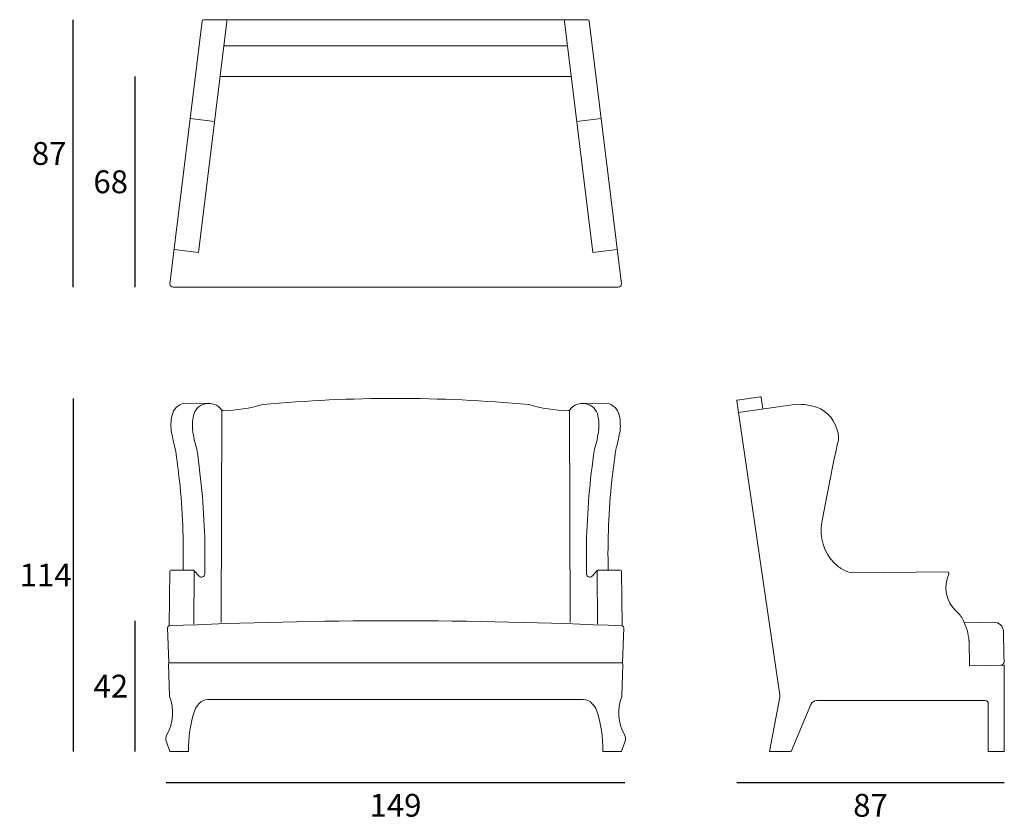
# Model space of a CAD drawing. Units: millimetres. Extents: x 4172 to 4491, y 2384 to 2643.
import ezdxf

# ---------------------------------------------------------------- set-up
doc = ezdxf.new("R2010")
doc.units = ezdxf.units.MM
doc.layers.add('disegno', color=7, linetype='Continuous', lineweight=0)
doc.layers.add('QUOTE', color=3, linetype='Continuous', lineweight=0)
doc.styles.get("Standard").update_dxf_attribs({"font": 'txt', "height": 7.4})
doc.dimstyles.get("Standard").update_dxf_attribs({"dimtxt": 7.4, "dimasz": 0.18, "dimexe": 0.18, "dimexo": 0.0625, "dimgap": 3, "dimtad": 2, "dimtih": 1, "dimtoh": 1, "dimdec": 0, "dimzin": 0, "dimdsep": 46, "dimtxsty": 'Standard', "dimblk": 'NONE', "dimcen": 0.09, "dimse1": 1, "dimse2": 1, "dimadec": 0, "dimazin": 0, "dimtfac": 1, "dimtdec": 0, "dimtofl": 0, "dimtmove": 0, "dimatfit": 0, "dimldrblk": 'NONE', "dimfxl": 1, "dimtolj": 1, "dimtzin": 0, "dimarcsym": 0})

# ---------------------------------------------------------------- blocks, each defined once
blk = doc.blocks.new('*D12')
at = {"layer": 'Defpoints', "color": 0}
for p in [(4244.27, 2624.61), (4209.19, 2556.34), (4244.27, 2556.34)]:
    blk.add_point(p, dxfattribs=at)
at = {"layer": 'QUOTE', "color": 0, "lineweight": -2}
blk.add_line((4209.19, 2624.61), (4209.19, 2556.34), dxfattribs=at)
at = {"layer": 'QUOTE', "color": 0, "insert": (4201.35, 2590.48), "char_height": 7.4, "attachment_point": 5}
blk.add_mtext('\\A1;68', dxfattribs=at)
blk = doc.blocks.new('_None')
blk = doc.blocks.new('*D13')
at = {"layer": 'Defpoints', "color": 0}
for p in [(4293.58, 2520.34), (4189.19, 2406.03), (4226.55, 2406.03)]:
    blk.add_point(p, dxfattribs=at)
at = {"layer": 'QUOTE', "color": 0, "lineweight": -2}
blk.add_line((4189.19, 2520.34), (4189.19, 2406.03), dxfattribs=at)
at = {"layer": 'QUOTE', "color": 0, "insert": (4180.29, 2463.19), "char_height": 7.4, "attachment_point": 5}
blk.add_mtext('\\A1;114', dxfattribs=at)
blk = doc.blocks.new('*D14')
at = {"layer": 'Defpoints', "color": 0}
for p in [(4219.25, 2409.56), (4367.78, 2409.16), (4367.78, 2396.03)]:
    blk.add_point(p, dxfattribs=at)
at = {"layer": 'QUOTE', "color": 0, "lineweight": -2}
blk.add_line((4219.25, 2396.03), (4367.78, 2396.03), dxfattribs=at)
at = {"layer": 'QUOTE', "color": 0, "insert": (4293.52, 2388.65), "char_height": 7.4, "attachment_point": 5}
blk.add_mtext('\\A1;149', dxfattribs=at)
blk = doc.blocks.new('*D15')
at = {"layer": 'Defpoints', "color": 0}
for p in [(4403.97, 2519.65), (4490.58, 2406.04), (4490.58, 2396.03)]:
    blk.add_point(p, dxfattribs=at)
at = {"layer": 'QUOTE', "color": 0, "lineweight": -2}
blk.add_line((4403.97, 2396.03), (4490.58, 2396.03), dxfattribs=at)
at = {"layer": 'QUOTE', "color": 0, "insert": (4447.27, 2388.65), "char_height": 7.4, "attachment_point": 5}
blk.add_mtext('\\A1;87', dxfattribs=at)
blk = doc.blocks.new('*D24')
at = {"layer": 'Defpoints', "color": 0}
for p in [(4293.57, 2448.4), (4209.19, 2406.03), (4226.55, 2406.03)]:
    blk.add_point(p, dxfattribs=at)
at = {"layer": 'QUOTE', "color": 0, "lineweight": -2}
blk.add_line((4209.19, 2448.4), (4209.19, 2406.03), dxfattribs=at)
at = {"layer": 'QUOTE', "color": 0, "insert": (4201.38, 2427.21), "char_height": 7.4, "attachment_point": 5}
blk.add_mtext('\\A1;42', dxfattribs=at)
blk = doc.blocks.new('*D25')
at = {"layer": 'Defpoints', "color": 0}
for p in [(4189.19, 2642.95), (4263.22, 2642.95), (4263.22, 2556.34)]:
    blk.add_point(p, dxfattribs=at)
at = {"layer": 'QUOTE', "color": 0, "lineweight": -2}
blk.add_line((4189.19, 2556.34), (4189.19, 2642.95), dxfattribs=at)
at = {"layer": 'QUOTE', "color": 0, "insert": (4181.43, 2599.65), "char_height": 7.4, "attachment_point": 5}
blk.add_mtext('\\A1;87', dxfattribs=at)

msp = doc.modelspace()

# ---------------------------------------------------------------- linework, layer by layer
at = {"layer": 'disegno'}
for p, q in [((4220.51, 2557.47), (4230.91, 2642.51)), ((4229.76, 2567.59), (4238.91, 2642.39)), ((4238.41, 2642.95), (4231.41, 2642.95)), ((4234.91, 2642.95), (4263.22, 2642.95)), ((4352.24, 2642.95), (4263.22, 2642.95)), ((4357.39, 2567.59), (4348.24, 2642.39)), ((4348.74, 2642.95), (4355.74, 2642.95)), ((4366.64, 2557.47), (4356.24, 2642.51)), ((4263.22, 2634.5), (4237.94, 2634.5)), ((4263.22, 2634.5), (4349.21, 2634.5)), ((4263.22, 2624.61), (4236.73, 2624.61)), ((4263.22, 2624.61), (4350.42, 2624.61)), ((4234.94, 2609.98), (4227.05, 2610.95)), ((4352.21, 2609.98), (4360.1, 2610.95)), ((4229.76, 2567.59), (4221.87, 2568.55)), ((4357.39, 2567.59), (4365.28, 2568.55)), ((4263.22, 2556.34), (4221.51, 2556.34)), ((4263.22, 2556.34), (4365.64, 2556.34)), ((4225.11, 2518.76), (4233.1, 2518.77)), ((4362.04, 2518.76), (4354.06, 2518.77)), ((4237.27, 2516.63), (4237.06, 2447.78)), ((4349.88, 2516.63), (4350.09, 2447.78)), ((4231.83, 2473.44), (4231.77, 2463.45)), ((4355.32, 2473.44), (4355.38, 2463.45)), ((4220.5, 2464.47), (4220.26, 2446.72)), ((4228.09, 2464.73), (4220.8, 2464.77)), ((4228.39, 2464.43), (4228.21, 2447.28)), ((4230.02, 2462.81), (4228.3, 2464.64)), ((4357.13, 2462.81), (4358.85, 2464.64)), ((4358.76, 2464.43), (4358.94, 2447.28)), ((4359.06, 2464.73), (4366.35, 2464.77)), ((4366.65, 2464.47), (4366.89, 2446.72)), ((4220.16, 2434.72), (4219.76, 2446.2)), ((4366.99, 2434.72), (4367.4, 2446.2)), ((4220.16, 2434.72), (4220.09, 2434.35)), ((4220.09, 2434.35), (4220.35, 2423.85)), ((4220.16, 2434.72), (4366.99, 2434.72)), ((4367.06, 2434.35), (4366.8, 2423.85)), ((4366.99, 2434.72), (4367.06, 2434.35)), ((4232.81, 2422.87), (4354.34, 2422.87)), ((4219.37, 2409.16), (4220.53, 2406.03)), ((4367.78, 2409.16), (4366.62, 2406.03)), ((4220.53, 2406.03), (4226.55, 2406.03)), ((4366.62, 2406.03), (4360.6, 2406.03))]:
    msp.add_line(p, q, dxfattribs=at)
at = {"layer": 'disegno', "color": 7}
for p, q in [((4404.13, 2519.8), (4411.66, 2520.88)), ((4404.51, 2515.81), (4403.97, 2519.57)), ((4404.51, 2515.81), (4422.65, 2518.41)), ((4412.42, 2516.94), (4411.88, 2520.71)), ((4404.51, 2515.81), (4417.89, 2424.35)), ((4441.47, 2463.91), (4472.17, 2464.23)), ((4441.47, 2463.91), (4472.16, 2464.23)), ((4487.23, 2447.9), (4477.67, 2447.7)), ((4490.29, 2444.97), (4490.47, 2437.09)), ((4479.15, 2441.87), (4479.33, 2433.83)), ((4490.47, 2437.09), (4490.48, 2434.99)), ((4490.5, 2434.01), (4479.33, 2433.83)), ((4490.5, 2434.01), (4490.58, 2406.04)), ((4414.6, 2406.03), (4417.88, 2423.7)), ((4429.79, 2422.53), (4484.39, 2422.53)), ((4427.94, 2421.3), (4421.55, 2406.03)), ((4485.39, 2421.53), (4485.39, 2406.03)), ((4421.55, 2406.03), (4414.6, 2406.03)), ((4415.62, 2406.03), (4420.44, 2406.03)), ((4485.39, 2406.03), (4490.56, 2406.04))]:
    msp.add_line(p, q, dxfattribs=at)
at = {"layer": 'disegno'}
for centre, radius, start, end in [((4231.41, 2642.45), 0.5, 90, 173.0319), ((4238.41, 2642.45), 0.5, 353.0319, 90), ((4348.74, 2642.45), 0.5, 90, 186.9681), ((4355.74, 2642.45), 0.5, 6.9681, 90), ((4221.51, 2557.34), 1, 173.0319, 270), ((4365.64, 2557.34), 1, 270, 6.9681), ((4226, 2513.97), 4.87, 100.5369, 168.7618), ((4233.1, 2513.66), 5.11, 36.271, 168.1087), ((4235.61, 2571.79), 55.48, 272.2828, 285.5964), ((4293.58, 2052.02), 468.33, 84.7252, 95.2748), ((4351.55, 2571.79), 55.48, 254.4036, 267.7172), ((4354.06, 2513.66), 5.11, 11.8913, 143.729), ((4361.15, 2513.97), 4.87, 11.2382, 79.4631), ((4235.12, 2511.72), 14.27, 167.0659, 190.0058), ((4240.79, 2511.8), 13.02, 167.0727, 187.2837), ((4237.96, 2517.35), 1, 221.9137, 261.6442), ((4349.19, 2517.35), 1, 278.3558, 318.0863), ((4346.36, 2511.8), 13.02, 352.7163, 12.9273), ((4352.03, 2511.72), 14.27, 349.9942, 12.9341), ((4265.16, 2516.45), 44.67, 189.2822, 196.6055), ((4264.13, 2514.56), 36.53, 186.9317, 196.9929), ((4323.02, 2514.56), 36.53, 343.0071, 353.0683), ((4321.99, 2516.45), 44.67, 343.3945, 350.7178), ((2808.45, 2320.21), 1425.75, 6.99124, 7.39353), ((3979.82, 2467.57), 252.07, 1.3342, 8.2826), ((4607.33, 2467.57), 252.07, 171.7174, 178.6658), ((5778.7, 2320.21), 1425.75, 172.60647, 173.00876), ((3992.23, 2469.71), 232.62, 358.7769, 5.9322), ((4594.92, 2469.71), 232.62, 174.0678, 181.2231), ((4220.8, 2464.47), 0.3, 89.699, 179.2323), ((4228.09, 2464.43), 0.3, 359.418, 89.699), ((4230.75, 2463.55), 1.03, 225.3993, 354.6596), ((4356.41, 2463.55), 1.03, 185.3404, 314.6007), ((4359.06, 2464.43), 0.3, 90.301, 180.582), ((4366.35, 2464.47), 0.3, 0.7677, 90.301), ((4293.58, 844.63), 1603.76, 87.37983, 92.62037), ((4220.26, 2446.22), 0.5, 90, 182.0333), ((4366.9, 2446.22), 0.5, 357.9667, 90), ((4207.19, 2418.56), 14.18, 330.2702, 21.8945), ((4232.81, 2419.1), 3.77, 90.0846, 140.1062), ((4354.34, 2419.1), 3.77, 39.8938, 89.9154), ((4379.95, 2418.56), 14.17, 158.0827, 209.7527), ((4265.72, 2407.11), 39.18, 161.6214, 181.5764), ((4234.22, 2417.15), 6.13, 134.5122, 157.8598), ((4352.93, 2417.15), 6.13, 22.1402, 45.4878), ((4321.43, 2407.11), 39.18, 358.4236, 18.3786), ((4222.14, 2410.19), 2.96, 153.1275, 200.472), ((4365.01, 2410.19), 2.96, 339.528, 26.8725)]:
    msp.add_arc(centre, radius, start, end, dxfattribs=at)
at = {"layer": 'disegno', "color": 7}
for centre, radius, start, end in [((4411.69, 2520.68), 0.2, 8.1683, 98.1683), ((4404.16, 2519.6), 0.2, 98.1683, 188.1683), ((4424.03, 2500.48), 17.98, 66.8618, 94.3936), ((4425.5, 2507.02), 11.46, 3.4984, 60.756), ((4952.06, 2390.45), 528.18, 167.2658, 169.2179), ((4433.94, 2507.54), 3, 347.2658, 3.4984), ((5474.29, 2286.59), 1060.64, 168.98403, 169.48086), ((4446.25, 2477.61), 15, 169.971, 224.3947), ((4444.35, 2475.58), 12.21, 223.8195, 241.3711), ((4442.18, 2471.3), 7.43, 240.2574, 264.5318), ((4481.96, 2459.14), 10.31, 154.8907, 227.7639), ((4472.17, 2463.73), 0.5, 334.8907, 90), ((4468.88, 2444.57), 9.27, 25.8966, 48.43), ((4462.12, 2440.64), 17.07, 4.1441, 27.8562), ((4487.29, 2444.9), 3, 1.2989, 91.2166), ((4489.48, 2434.99), 1, 271.2238, 0.1609), ((4415.91, 2424.06), 2, 349.5049, 8.3262), ((4429.79, 2420.53), 2, 89.998, 157.2815), ((4484.39, 2421.53), 1, 0, 89.998)]:
    msp.add_arc(centre, radius, start, end, dxfattribs=at)

# ---------------------------------------------------------------- dimensions: what is measured, and where the dimension line sits
at = {"layer": 'QUOTE'}
for base, p1, p2, picture, middle in [((4189.19, 2642.95), (4263.22, 2556.34), (4263.22, 2642.95), '*D25', (4181.43, 2599.65)), ((4209.19, 2556.34), (4244.27, 2624.61), (4244.27, 2556.34), '*D12', (4201.35, 2590.48)), ((4189.19, 2406.03), (4293.58, 2520.34), (4226.55, 2406.03), '*D13', (4180.29, 2463.19)), ((4209.19, 2406.03), (4293.57, 2448.4), (4226.55, 2406.03), '*D24', (4201.38, 2427.21))]:
    dim = msp.add_linear_dim(base=base, p1=p1, p2=p2, angle=90, dimstyle='Standard', dxfattribs=at)
    dim.commit()
    dim.dimension.update_dxf_attribs({"geometry": picture, "text_midpoint": middle})
for base, p1, p2, picture, middle in [((4490.58, 2396.03), (4403.97, 2519.65), (4490.58, 2406.04), '*D15', (4447.27, 2388.65)), ((4367.78, 2396.03), (4219.25, 2409.56), (4367.78, 2409.16), '*D14', (4293.52, 2388.65))]:
    dim = msp.add_linear_dim(base=base, p1=p1, p2=p2, dimstyle='Standard', dxfattribs=at)
    dim.commit()
    dim.dimension.update_dxf_attribs({"geometry": picture, "text_midpoint": middle})

doc.saveas('drawing.dxf')
